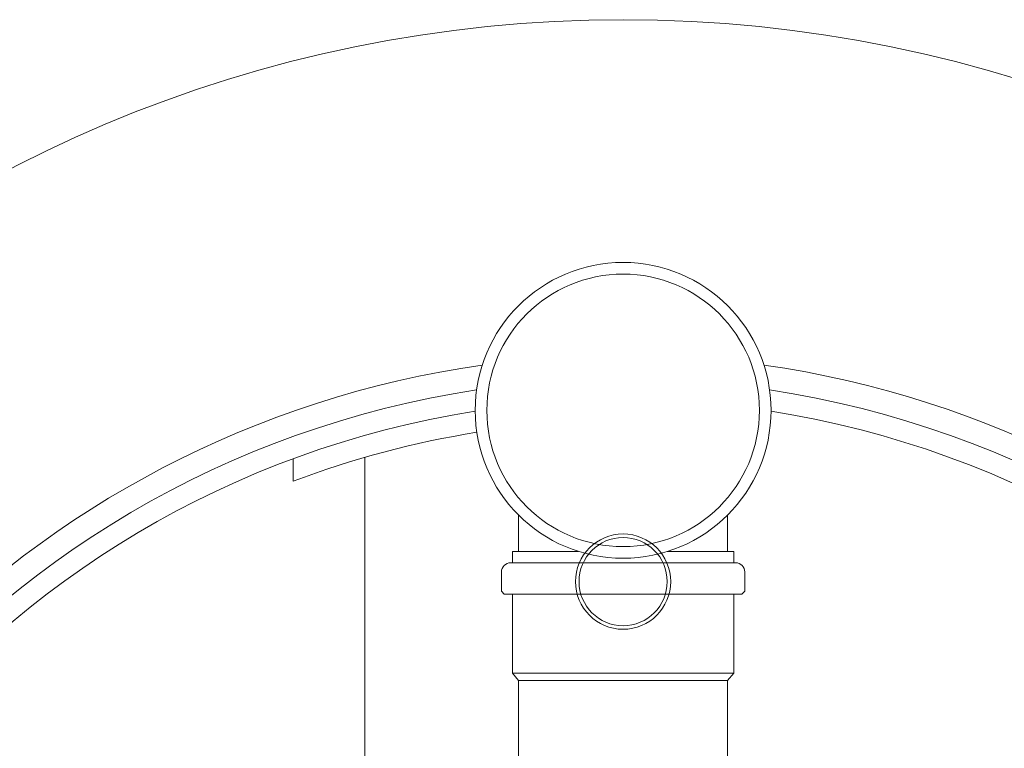
# Model space of a CAD drawing. Units: millimetres. Extents: x 33259 to 35867, y -6098 to 1033.
# Drawn here: x 34246 to 34764, y -5081 to -4698 of the extents above; entities that cross this region are included whole.
import ezdxf

# ---------------------------------------------------------------- set-up
doc = ezdxf.new("R2010")
doc.units = ezdxf.units.MM
doc.header["$MEASUREMENT"] = 0

# ---------------------------------------------------------------- blocks, each defined once
blk = doc.blocks.new('A$C719F25E2')
at = {"lineweight": 20}
for p, q in [((22.83, 169.68), (22.83, 150.52)), ((132.83, 169.68), (132.83, 150.52)), ((19.63, 150.52), (19.63, 144.52)), ((136.03, 150.52), (136.03, 144.52)), ((13.83, 139.72), (13.83, 129.52)), ((141.83, 139.72), (141.83, 129.52)), ((15.33, 128.02), (13.83, 129.52)), ((140.33, 128.02), (141.83, 129.52)), ((77.83, 128.02), (15.33, 128.02)), ((19.63, 128.02), (19.63, 86.53)), ((77.83, 128.02), (140.33, 128.02)), ((136.03, 86.53), (136.03, 128.02)), ((19.63, 86.53), (22.83, 82.55)), ((136.03, 86.53), (132.83, 82.55)), ((22.83, 82.55), (22.83, 35.34)), ((132.83, 82.55), (132.83, 35.34)), ((22.83, 3.38), (22.83, 25.24)), ((132.83, 3.38), (132.83, 25.24)), ((24.78, 0), (22.83, 3.38)), ((132.83, 3.38), (130.88, 0)), ((24.78, 0), (77.83, 0)), ((130.88, 0), (77.83, 0))]:
    blk.add_line(p, q, dxfattribs=at)
at = {"lineweight": 13}
for p, q in [((19.63, 150.52), (54.39, 150.52)), ((101.26, 150.52), (136.03, 150.52)), ((77.83, 144.52), (18.63, 144.52)), ((77.83, 144.52), (137.03, 144.52)), ((19.63, 86.53), (77.83, 86.53)), ((136.03, 86.53), (77.83, 86.53)), ((22.83, 82.55), (77.83, 82.55)), ((132.83, 82.55), (77.83, 82.55))]:
    blk.add_line(p, q, dxfattribs=at)
for radius in [77.83, 71.7]:
    blk.add_circle((77.83, 224.74), radius, dxfattribs=at)
at = {"lineweight": 20}
for centre, start, end in [((18.63, 139.72), 90, 180), ((137.03, 139.72), 0, 90)]:
    blk.add_arc(centre, 4.8, start, end, dxfattribs=at)
blk = doc.blocks.new('A$C3ED16C9F')
at = {"lineweight": 20}
for p, q in [((526.4, 1157.09), (526.4, 1168.86)), ((564.06, 976.88), (564.05, 1169.66))]:
    blk.add_line(p, q, dxfattribs=at)
blk.add_circle((699.96, 699.96), 699.96, dxfattribs=at)
at = {"lineweight": 18}
for radius in [25.06, 23.2]:
    blk.add_circle((699.96, 1104.25), radius, dxfattribs=at)
at = {"lineweight": 20}
for centre, radius, start, end in [((699.96, 699.95), 523.5, 98.1363, 174.8329), ((699.96, 699.95), 523.5, 6.2719, 81.8637), ((699.96, 699.96), 511.02, 98.675, 81.325), ((699.96, 699.96), 499.99, 98.9545, 81.0455), ((699.96, 699.96), 488.96, 99.0563, 110.7901)]:
    blk.add_arc(centre, radius, start, end, dxfattribs=at)
blk.add_blockref('A$C719F25E2', (622.13, 969.63), dxfattribs=at)

msp = doc.modelspace()

# ---------------------------------------------------------------- block references
at = {"lineweight": 20}
msp.add_blockref('A$C3ED16C9F', (33863.21, -6097.71), dxfattribs=at)

doc.saveas('drawing.dxf')
